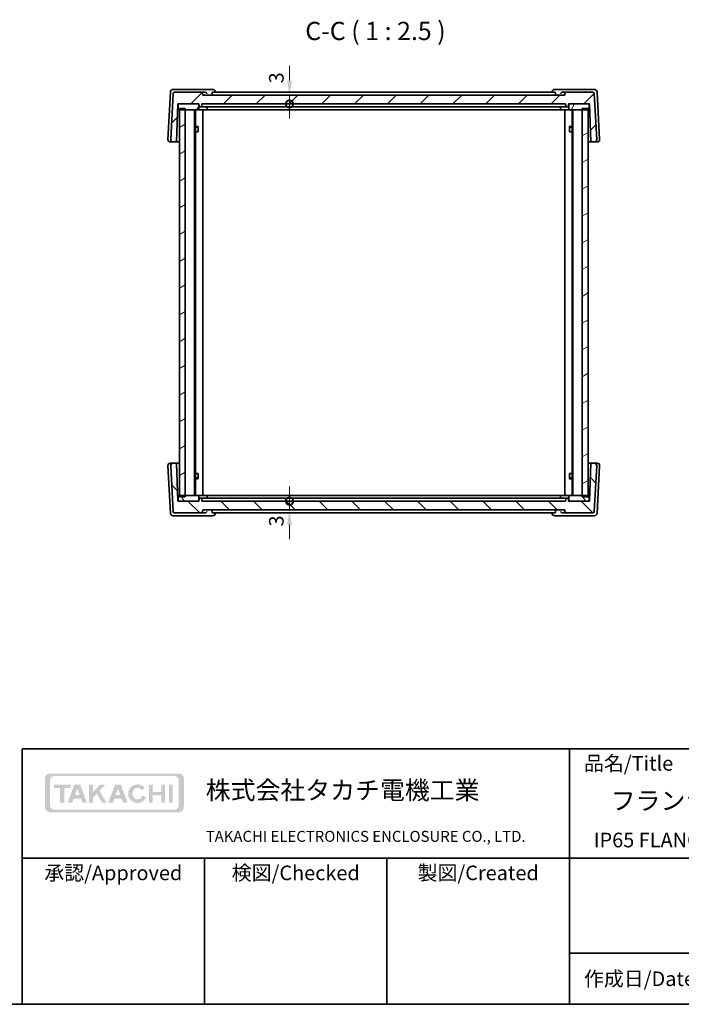
# Model space of a CAD drawing. Units: millimetres. Extents: x 29 to 4174, y 16 to 718.
# Drawn here: x 1345 to 1572, y 16 to 353 of the extents above; entities that cross this region are included whole.
import ezdxf
from ezdxf.enums import TextEntityAlignment as Align

# ---------------------------------------------------------------- set-up
doc = ezdxf.new("R2010")
doc.units = ezdxf.units.MM
doc.header["$LTSCALE"] = 2
doc.linetypes.add('CHAIN', pattern=[0.35429999999999995, 0.2362, -0.0295, 0.0591, -0.0295])
doc.layers.get('Defpoints').update_dxf_attribs({"lineweight": 25})
for name, color, linetype, lineweight in [('Border (ISO)', 7, 'Continuous', 35), ('Dimension (ISO)', 7, 'Continuous', 18), ('Hatch (ISO)', 1, 'Continuous', 18), ('Symbol (ISO)', 7, 'Continuous', 18), ('Title (ISO)', 7, 'Continuous', 35), ('Visible (ISO)', 7, 'Continuous', 35)]:
    doc.layers.add(name, color=color, linetype=linetype, lineweight=lineweight)
doc.styles.add('Note Text (TK)', font='txt')
doc.styles.add('文字スタイル67', font='arial.ttf')
doc.dimstyles.new('Default - Method 1b (TK)', dxfattribs={"dimscale": 2, "dimtxt": 2.5, "dimasz": 2.5, "dimexe": 1, "dimexo": 1.499999999999999, "dimgap": 1, "dimtad": 1, "dimtoh": 1, "dimrnd": 1e-08, "dimdsep": 46, "dimtxsty": 'Note Text (TK)', "dimcen": 0.09, "dimdle": 5, "dimclrd": 100, "dimclre": 100, "dimclrt": 7, "dimadec": 1, "dimazin": 1, "dimtfac": 1, "dimtmove": 0, "dimatfit": 3, "dimfxl": 1, "dimtolj": 1, "dimlwd": -1, "dimlwe": -1, "dimarcsym": 0})

# ---------------------------------------------------------------- blocks, each defined once
blk = doc.blocks.new('図面枠 tk図枠')
at = {"layer": 'Border (ISO)'}
blk.add_line((14.50000000000001, 8.000000000000007), (405.4999999999999, 8.000000000000007), dxfattribs=at)
blk = doc.blocks.new('表題欄 tk表題欄')
at = {"layer": 'Hatch (ISO)'}
h = blk.add_hatch(color=256, dxfattribs=at)
edge = h.paths.add_edge_path(flags=0)
edge.add_arc((95.57537688673352, 236.2990653650367), 0.5958259999999996, 269.9999999999897, 360)
edge.add_line((96.17120288673351, 236.2990653650368), (96.17120288673348, 239.7107813650365))
edge.add_arc((95.5753768867335, 239.7107813650366), 0.5958259999999996, 0, 90.0000000000068)
edge.add_line((95.57537688673342, 240.3066073650366), (79.13710888673356, 240.3066073650366))
edge.add_arc((79.13710888673353, 239.7107813650366), 0.5958259999999996, 89.99999999999744, 180)
edge.add_line((78.54128288673353, 239.7107813650365), (78.54128288673331, 236.2990653650368))
edge.add_arc((79.13710888673332, 236.2990653650365), 0.5958259999999996, 180, 270.0000000000231)
edge.add_line((79.13710888673356, 235.7032393650365), (95.57537688673342, 235.7032393650367))
edge = h.paths.add_edge_path()
edge.add_line((77.83935088673357, 239.9556413650366), (77.83935088673357, 236.0542053650368))
edge.add_arc((78.54128288673346, 236.0542053650367), 0.7019319999998935, 180, 270.0000000000087)
edge.add_line((78.54128288673357, 235.3522733650368), (96.17120288673352, 235.3522733650368))
edge.add_arc((96.17120288673351, 236.0542053650367), 0.7019319999998921, 270, 360)
edge.add_line((96.8731348867334, 236.0542053650368), (96.87313488673352, 239.9556413650366))
edge.add_arc((96.1712028867336, 239.9556413650367), 0.7019319999998921, 0, 90.00000000000873)
edge.add_line((96.17120288673348, 240.6575733650367), (78.54128288673357, 240.6575733650366))
edge.add_arc((78.54128288673357, 239.9556413650366), 0.7019319999999984, 90, 180)
for points in [[(79.07181288673355, 239.1476033650369), (79.07181288673355, 238.6578833650367), (79.92066088673353, 238.6578833650367), (79.92066088673353, 236.6581933650368), (80.50832488673353, 236.6581933650368), (80.50832488673353, 238.6578833650367), (81.35717288673355, 238.6578833650367), (81.35717288673355, 239.1476033650369)], [(85.68407849525303, 236.6581933650368), (84.9434673993943, 237.8918698287545), (84.41792288673358, 237.3246628822781), (84.41792288673358, 236.6581933650368), (83.89555488673355, 236.6581933650368), (83.89555488673355, 239.1476033650369), (84.41792288673358, 239.1476033650369), (84.41792288673358, 238.0993979968839), (85.38913556809511, 239.1476033650369), (86.10696490847272, 239.1476033650369), (85.31925422435492, 238.2974470774499), (86.30334488673353, 236.6581933650368)], [(92.09142939614459, 239.1476033650369), (92.09142939614459, 236.6581933650368), (92.60971639614465, 236.6581933650368), (92.60971639614465, 237.6580383650368), (93.76872039614462, 237.6580383650368), (93.76872039614462, 236.6581933650368), (94.28700739614459, 236.6581933650368), (94.28700739614459, 239.1476033650369), (93.76872039614462, 239.1476033650369), (93.76872039614462, 238.1477583650367), (92.60971639614465, 238.1477583650367), (92.60971639614465, 239.1476033650369)], [(94.84202339614467, 239.1476033650369), (94.84202339614467, 236.6581933650368), (95.36439139614473, 236.6581933650368), (95.36439139614473, 239.1476033650369)]]:
    blk.add_hatch(color=256, dxfattribs=at).paths.add_polyline_path(points)
h = blk.add_hatch(color=256, dxfattribs=at)
h.paths.add_polyline_path([(82.59020695886475, 237.7110913650368), (81.95242681460243, 237.7110913650368), (82.27131688673356, 238.5794973650367)], flags=0)
h.paths.add_polyline_path([(82.77903014574996, 237.1968853650368), (81.76360362771717, 237.1968853650368), (81.56578886050404, 236.6581933650368), (80.94907288673355, 236.6581933650368), (81.86321688673357, 239.1476033650369), (82.67941688673353, 239.1476033650369), (83.59356088673351, 236.6581933650368), (82.97684491296302, 236.6581933650368)])
h = blk.add_hatch(color=256, dxfattribs=at)
h.paths.add_polyline_path([(87.52707281460246, 237.7110913650368), (88.16485295886469, 237.7110913650368), (87.84596288673359, 238.5794973650367)], flags=0)
h.paths.add_polyline_path([(87.14043486050403, 236.6581933650368), (87.3382496277172, 237.1968853650368), (88.35367614574989, 237.1968853650368), (88.551490912963, 236.6581933650368), (89.16820688673343, 236.6581933650368), (88.25406288673352, 239.1476033650369), (87.43786288673356, 239.1476033650369), (86.52371888673358, 236.6581933650368)])
h = blk.add_hatch(color=256, dxfattribs=at)
edge = h.paths.add_edge_path()
edge.add_arc((90.52309888673334, 237.9028983650369), 1.273272000000011, 38.55054079078439, 336.5820184016556)
edge.add_line((91.69149139614446, 237.3968543650369), (91.17255542714857, 237.6216113977801))
edge.add_ellipse((90.52309888673352, 237.9028983650369), major_axis=(0, -0.7998759999999119), ratio=0.8673469387756529, start_angle=128.5505407907963, end_angle=426.582018401653, ccw=False)
edge.add_line((91.09381514418376, 238.3576891122095), (91.51887237036831, 238.6964075050431))
at = {"layer": 'Title (ISO)'}
for p, q in [((74.70882392282105, 244.052739026017), (255.7088239228211, 244.052739026017)), ((74.70882392282105, 209.052739026017), (74.70882392282105, 244.052739026017)), ((149.7088239228211, 244.052739026017), (149.7088239228211, 209.052739026017)), ((230.7088239228211, 244.052739026017), (230.7088239228211, 209.052739026017)), ((255.7088239228211, 244.052739026017), (255.7088239228211, 209.052739026017)), ((243.2088239228211, 239.552739026017), (251.2088239228211, 240.5527390260171)), ((251.2088239228211, 234.552739026017), (251.2088239228211, 240.5527390260171)), ((243.2088239228211, 239.552739026017), (243.2088239228211, 235.552739026017)), ((243.2088239228211, 235.552739026017), (251.2088239228211, 234.552739026017)), ((230.7088239228211, 231.052739026017), (255.7088239228211, 231.052739026017)), ((74.70882392282105, 229.052739026017), (230.7088239228211, 229.052739026017)), ((99.70882392282108, 229.052739026017), (99.70882392282108, 209.052739026017)), ((124.708823922821, 229.052739026017), (124.708823922821, 209.052739026017)), ((230.7088239228211, 220.052739026017), (255.7088239228211, 220.052739026017)), ((149.7088239228211, 216.052739026017), (230.7088239228211, 216.052739026017)), ((255.7088239228211, 209.052739026017), (74.70882392282105, 209.052739026017))]:
    blk.add_line(p, q, dxfattribs=at)
at = {"layer": 'Title (ISO)', "color": 4, "linetype": 'CHAIN', "lineweight": 18, "ltscale": 8.889559745788574}
blk.add_line((238.2088239228211, 241.552739026017), (238.2088239228211, 233.552739026017), dxfattribs=at)
at = {"layer": 'Title (ISO)', "color": 4, "linetype": 'CHAIN', "lineweight": 18, "ltscale": 20.00163269042969}
blk.add_line((252.2088239228211, 237.552739026017), (234.2088239228211, 237.552739026017), dxfattribs=at)
at = {"layer": 'Title (ISO)'}
for radius in [3, 2]:
    blk.add_circle((238.2088239228211, 237.552739026017), radius, dxfattribs=at)
at = {"layer": 'Title (ISO)', "color": 1, "char_height": 2.000000029802322, "line_spacing_factor": 1.5, "style": 'Note Text (TK)'}
for s, insert, attachment_point in [('\\fＭＳ Ｐゴシック|b0|i0;\\H2.0000;品名/Title', (151.708823922821, 242.052739026017), 4), ('\\fＭＳ Ｐゴシック|b0|i0;\\H2.0000;尺度/Scale', (232.7088239228211, 229.052739026017), 4), ('\\fＭＳ Ｐゴシック|b0|i0;\\H2.0000;承認/Approved', (87.20882392282108, 227.052739026017), 5), ('\\fＭＳ Ｐゴシック|b0|i0;\\H2.0000;検図/Checked', (112.208823922821, 227.052739026017), 5), ('\\fＭＳ Ｐゴシック|b0|i0;\\H2.0000;製図/Created', (137.2088239228211, 227.052739026017), 5), ('\\fＭＳ Ｐゴシック|b0|i0;\\H2.0000;作成日/Date', (151.708823922821, 212.552739026017), 4)]:
    blk.add_mtext(s, dxfattribs=dict(at, insert=insert, attachment_point=attachment_point))
at = {"layer": 'Title (ISO)', "color": 7, "line_spacing_factor": 1.5, "style": 'Note Text (TK)'}
for s, insert, char_height, attachment_point in [('株式会社タカチ電機工業', (99.87313488673345, 238.052739026017), 2.5, 4), ('\\fArial|b0|i0;\\H1.4986;TAKACHI ELECTRONICS ENCLOSURE CO., LTD.', (99.87313488673342, 232.052739026017), 1.49859994649887, 4), ('\\fＭＳ Ｐゴシック|b0|i0;\\H2.0000;/', (243.2088239228211, 214.552739026017), 2.000000029802322, 5)]:
    blk.add_mtext(s, dxfattribs=dict(at, insert=insert, char_height=char_height, attachment_point=attachment_point))
at = {"layer": 'Title (ISO)', "color": 7}
for tag, p, height, style in [('<品名>_001', (157.524164831912, 235.724614026017), 2.5, 'Note Text (TK)'), ('<Title>_001', (157.4482509312165, 230.5527390111159), 2.000000029802322, '文字スタイル67'), ('<尺度>_001', (239.8139375591847, 222.3098412987444), 2.5, 'Note Text (TK)'), ('<ページ_No.>_001', (237.9488807410029, 213.302739026017), 2.5, 'Note Text (TK)'), ('<総ページ数>_001', (246.7997330137301, 213.302739026017), 2.5, 'Note Text (TK)'), ('作成日_001', (175.617914831912, 211.2814322078352), 2.5, 'Note Text (TK)')]:
    blk.add_attdef(tag, p, '', height=height, dxfattribs=dict(at, style=style))
at = {"layer": 'Title (ISO)', "color": 7, "style": 'Note Text (TK)'}
blk.add_attdef('<承認>', text='', height=2.5, dxfattribs=at).set_placement((87.20882392282108, 217.052739026017), align=Align.MIDDLE_CENTER)
blk = doc.blocks.new('_DotSmall')
at = {"color": 0, "linetype": 'ByBlock', "const_width": 0.5}
blk.add_lwpolyline([(-0.0625, 0, 1), (0.0625, 0, 1)], format="xyb", close=True, dxfattribs=at)
blk = doc.blocks.new('*D42')
at = {"layer": 'Defpoints', "color": 0}
for p in [(1407.901884279125, 327.2498003048431), (1437.601884279222, 327.249800304843), (1407.601884279135, 324.2498003048432)]:
    blk.add_point(p, dxfattribs=at)
at = {"layer": 'Dimension (ISO)', "color": 100}
for p, q in [((1437.601884279222, 332.2498003048431), (1437.601884279222, 337.2498003048431)), ((1437.601884279222, 324.2498003048432), (1437.601884279222, 327.249800304843)), ((1437.601884279222, 324.2498003048432), (1437.601884279222, 319.2498003048432))]:
    blk.add_line(p, q, dxfattribs=at)
blk.add_solid([(1436.768550945888, 332.2498003048431), (1438.435217612555, 332.2498003048431), (1437.601884279222, 327.249800304843)], dxfattribs=at)
at = {"layer": 'Dimension (ISO)', "color": 100, "xscale": 5, "yscale": 5, "zscale": 5, "rotation": 90}
blk.add_blockref('_DotSmall', (1437.601884279222, 324.2498003048432), dxfattribs=at)
at = {"layer": 'Dimension (ISO)', "color": 7, "insert": (1433.101884279222, 331.3036381422402), "char_height": 5, "attachment_point": 4, "rotation": 90, "style": 'Note Text (TK)'}
blk.add_mtext('\\A1;3', dxfattribs=at)
blk = doc.blocks.new('*D43')
at = {"layer": 'Defpoints', "color": 0}
for p in [(1407.601884279222, 188.2498003048434), (1437.601884279222, 188.2498003048434), (1407.901884279211, 185.2498003048435)]:
    blk.add_point(p, dxfattribs=at)
at = {"layer": 'Dimension (ISO)', "color": 100}
for p, q in [((1437.601884279222, 188.2498003048434), (1437.601884279222, 193.2498003048434)), ((1437.601884279222, 185.2498003048435), (1437.601884279222, 188.2498003048434)), ((1437.601884279222, 180.2498003048436), (1437.601884279222, 175.2498003048436))]:
    blk.add_line(p, q, dxfattribs=at)
blk.add_solid([(1436.768550945888, 180.2498003048436), (1438.435217612555, 180.2498003048436), (1437.601884279222, 185.2498003048435)], dxfattribs=at)
at = {"layer": 'Dimension (ISO)', "color": 100, "xscale": 5, "yscale": 5, "zscale": 5, "rotation": 270}
blk.add_blockref('_DotSmall', (1437.601884279222, 188.2498003048434), dxfattribs=at)
at = {"layer": 'Dimension (ISO)', "color": 7, "insert": (1433.101884279222, 179.5815890546572), "char_height": 5, "attachment_point": 4, "rotation": 90, "style": 'Note Text (TK)'}
blk.add_mtext('\\A1;3', dxfattribs=at)

msp = doc.modelspace()

# ---------------------------------------------------------------- hatches: boundary and pattern name
at = {"layer": 'Hatch (ISO)'}
h = msp.add_hatch(dxfattribs=at)
h.set_pattern_fill('ANSI31', color=256, scale=63.5, style=0)
h.set_pattern_definition([(44.99999999999999, (771.5919986814833, 17.58313890516137), (-5.612660075668221, 5.612660075668221), [])])
edge = h.paths.add_edge_path()
edge.add_ellipse((1398.267298810294, 327.7498003048432), major_axis=(1.79e-14, 0.4999999999999844), ratio=1, start_angle=1.96e-14, end_angle=87.00000000000352)
edge.add_line((1397.767984042917, 327.7759682829647), (1396.946004751546, 312.0916690698375))
edge.add_ellipse((1397.74490837935, 312.0498003048432), major_axis=(-0.798903627803647, 0.0418687649943664), ratio=1, start_angle=1.527e-13, end_angle=93.00000000000149)
edge.add_line((1397.74490837935, 311.2498003048433), (1398.947914275732, 311.2498003048433))
edge.add_line((1398.947914275732, 311.2498003048431), (1399.401884279125, 324.2498003048431))
edge.add_line((1399.401884279124, 324.2498003048432), (1399.701884279125, 324.2498003048432))
edge.add_line((1399.701884279125, 324.2498003048432), (1406.301884279125, 324.2498003048432))
edge.add_line((1406.301884279125, 324.2498003048431), (1406.601884279125, 324.2498003048431))
edge.add_line((1406.601884279125, 324.2498003048432), (1406.630064638174, 323.4428204055027))
edge.add_ellipse((1406.829942803578, 323.4498003048432), major_axis=(-0.1998781654038152, -0.006979899340489), ratio=1, start_angle=8.2949e-12, end_angle=88.00000000000318)
edge.add_line((1406.829942803578, 323.2498003048431), (1407.373825754682, 323.2498003048431))
edge.add_ellipse((1407.373825754682, 323.4498003048432), major_axis=(-1e-16, -0.1999999999999912), ratio=1, start_angle=0, end_angle=88.00000000000259)
edge.add_line((1407.573703920086, 323.4428204055027), (1407.601884279135, 324.2498003048432))
edge.add_line((1407.601884279135, 324.2498003048431), (1532.201884279114, 324.2498003048431))
edge.add_line((1532.201884279114, 324.2498003048431), (1532.230064638163, 323.4428204055026))
edge.add_ellipse((1532.429942803567, 323.4498003048432), major_axis=(-0.1998781654038152, -0.0069798993404912), ratio=1, start_angle=2.5444e-12, end_angle=88.00000000000254)
edge.add_line((1532.429942803567, 323.2498003048431), (1532.973825754671, 323.2498003048431))
edge.add_ellipse((1532.973825754672, 323.4498003048432), major_axis=(-1.78e-14, -0.1999999999999846), ratio=1, start_angle=2.5643e-12, end_angle=88.00000000001009)
edge.add_line((1533.173703920075, 323.4428204055027), (1533.201884279125, 324.2498003048432))
edge.add_line((1533.201884279125, 324.2498003048431), (1533.501884279125, 324.2498003048431))
edge.add_line((1533.501884279125, 324.2498003048431), (1540.101884279125, 324.2498003048431))
edge.add_line((1540.101884279125, 324.2498003048431), (1540.401884279125, 324.2498003048431))
edge.add_line((1540.401884279125, 324.2498003048431), (1540.855854282517, 311.2498003048431))
edge.add_line((1540.855854282517, 311.2498003048431), (1542.0588601789, 311.2498003048431))
edge.add_ellipse((1542.0588601789, 312.0498003048431), major_axis=(-3e-16, -0.7999999999999938), ratio=1, start_angle=1.2913e-12, end_angle=93.00000000000034)
edge.add_line((1542.857763806703, 312.0916690698375), (1542.035784515333, 327.7759682829647))
edge.add_ellipse((1541.536469747956, 327.7498003048431), major_axis=(0.4993147673772961, 0.0261679781214777), ratio=1, start_angle=0, end_angle=86.99999999999835)
edge.add_line((1541.536469747956, 328.2498003048431), (1532.447538529659, 328.2498003048431))
edge.add_ellipse((1532.447538529659, 327.7498003048431), major_axis=(2e-16, 0.4999999999999958), ratio=1, start_angle=0, end_angle=85.00000000000239)
edge.add_line((1531.949441180614, 327.793378176217), (1531.901884279125, 327.2498003048431))
edge.add_line((1531.901884279125, 327.2498003048431), (1407.901884279125, 327.2498003048431))
edge.add_line((1407.901884279125, 327.2498003048431), (1407.854327377636, 327.793378176217))
edge.add_ellipse((1407.35623002859, 327.7498003048431), major_axis=(0.4980973490458677, 0.0435778713738087), ratio=1, start_angle=0, end_angle=85.00000000000333)
edge.add_line((1407.35623002859, 328.2498003048432), (1398.267298810294, 328.2498003048432))
h = msp.add_hatch(dxfattribs=at)
h.set_pattern_fill('ANSI31', color=256, scale=63.5, angle=14.99997778074499, style=0)
h.set_pattern_definition([(59.999977780745, (771.5919986814833, 17.58313890516137), (-6.874075103460559, 3.96875266576083), [])])
edge = h.paths.add_edge_path()
edge.add_line((1540.101884279125, 324.2498003048431), (1533.501884279125, 324.2498003048431))
edge.add_ellipse((1533.501884279125, 324.0498003048431), major_axis=(1e-16, 0.1999999999999992), ratio=1, start_angle=2.5953e-12, end_angle=90.00000000000006)
edge.add_line((1533.301884279125, 324.0498003048431), (1533.301884279125, 322.449800304843))
edge.add_ellipse((1533.501884279125, 322.4498003048432), major_axis=(-0.1999999999999958, 7e-16), ratio=1, start_angle=5.2868e-12, end_angle=90.00000000000018)
edge.add_line((1533.501884279125, 322.2498003048431), (1537.901884279114, 322.2498003048431))
edge.add_line((1537.901884279114, 322.2498003048431), (1539.901884279164, 322.2498003048431))
edge.add_line((1539.901884279165, 322.2498003048431), (1540.101884279125, 322.2498003048431))
edge.add_ellipse((1540.101884279125, 322.4498003048432), major_axis=(-1e-16, -0.1999999999999915), ratio=1, start_angle=0, end_angle=90.00000000000261)
edge.add_line((1540.301884279125, 322.4498003048432), (1540.301884279125, 324.0498003048431))
edge.add_ellipse((1540.101884279125, 324.0498003048431), major_axis=(0.1999999999999869, -8.5e-15), ratio=1, start_angle=0, end_angle=90.00000000000244)
edge = h.paths.add_edge_path()
edge.add_line((1399.701884279125, 322.2498003048431), (1399.901884279195, 322.2498003048431))
edge.add_line((1399.901884279195, 322.2498003048431), (1401.901884279246, 322.2498003048431))
edge.add_line((1401.901884279246, 322.2498003048432), (1406.301884279125, 322.2498003048431))
edge.add_ellipse((1406.301884279125, 322.4498003048432), major_axis=(-1e-16, -0.1999999999999993), ratio=1, start_angle=0, end_angle=90.00000000000006)
edge.add_line((1406.501884279125, 322.4498003048432), (1406.501884279125, 324.0498003048432))
edge.add_ellipse((1406.301884279125, 324.0498003048432), major_axis=(0.1999999999999958, -8e-16), ratio=1, start_angle=2.384e-13, end_angle=90.00000000000024)
edge.add_line((1406.301884279125, 324.2498003048432), (1399.701884279125, 324.2498003048432))
edge.add_ellipse((1399.701884279125, 324.0498003048432), major_axis=(1e-16, 0.1999999999999992), ratio=1, start_angle=2.583e-12, end_angle=90.00000000000006)
edge.add_line((1399.501884279125, 324.0498003048432), (1399.501884279125, 322.4498003048432))
edge.add_ellipse((1399.701884279125, 322.4498003048432), major_axis=(-0.1999999999999958, 7e-16), ratio=1, start_angle=1.979e-13, end_angle=90.00000000000018)
h = msp.add_hatch(dxfattribs=at)
h.set_pattern_fill('ANSI31', color=256, scale=63.5, angle=-14.99997778074499, style=0)
h.set_pattern_definition([(30.000022219255, (771.5919986814833, 17.58313890516137), (-3.968752665760828, 6.874075103460559), [])])
h.paths.add_polyline_path([(1537.901884279114, 189.7498003048431), (1539.901884279164, 189.7498003048431), (1539.901884279165, 230.2498003048435), (1539.901884279165, 322.2498003048433), (1539.901884279165, 322.7498003048431), (1537.901884279114, 322.7498003048431), (1537.901884279114, 322.2498003048431), (1537.901884279114, 230.2498003048433)])
h.paths.add_polyline_path([(1401.901884279246, 322.7498003048431), (1399.901884279195, 322.7498003048431), (1399.901884279195, 322.2498003048432), (1399.901884279195, 230.2498003048435), (1399.901884279195, 189.7498003048431), (1401.901884279246, 189.7498003048431), (1401.901884279246, 230.2498003048436), (1401.901884279246, 322.2498003048433)])
h = msp.add_hatch(dxfattribs=at)
h.set_pattern_fill('ANSI31', color=256, scale=63.5, angle=90.00021045915, style=0)
h.set_pattern_definition([(135.0002104591499, (771.5919986814833, -22.41686109483862), (-5.612639459178696, -5.612680692082016), [])])
edge = h.paths.add_edge_path()
edge.add_ellipse((1541.536469748041, 184.7498003048434), major_axis=(-1.78e-14, -0.4999999999999841), ratio=1, start_angle=3.3e-15, end_angle=87.0000000000035)
edge.add_line((1542.035784515419, 184.7236323267219), (1542.857763806789, 200.4079315398491))
edge.add_ellipse((1542.058860178986, 200.4498003048435), major_axis=(0.7989036278036467, -0.0418687649943662), ratio=1, start_angle=1.628e-13, end_angle=93.00000000000148)
edge.add_line((1542.058860178986, 201.2498003048435), (1540.855854282603, 201.2498003048436))
edge.add_line((1540.855854282603, 201.2498003048436), (1540.401884279211, 188.2498003048435))
edge.add_line((1540.401884279211, 188.2498003048434), (1540.101884279211, 188.2498003048434))
edge.add_line((1540.101884279211, 188.2498003048435), (1533.501884279211, 188.2498003048435))
edge.add_line((1533.501884279211, 188.2498003048434), (1533.20188427921, 188.2498003048434))
edge.add_line((1533.20188427921, 188.2498003048434), (1533.173703920161, 189.0567802041839))
edge.add_ellipse((1532.973825754757, 189.0498003048435), major_axis=(0.1998781654038151, 0.006979899340489), ratio=1, start_angle=0, end_angle=88.00000000000318)
edge.add_line((1532.973825754757, 189.2498003048435), (1532.429942803653, 189.2498003048434))
edge.add_ellipse((1532.429942803653, 189.0498003048435), major_axis=(0, 0.1999999999999912), ratio=1, start_angle=7.6333e-12, end_angle=88.00000000000252)
edge.add_line((1532.230064638249, 189.0567802041839), (1532.2018842792, 188.2498003048433))
edge.add_line((1532.2018842792, 188.2498003048434), (1407.601884279221, 188.2498003048434))
edge.add_line((1407.601884279221, 188.2498003048434), (1407.573703920172, 189.0567802041839))
edge.add_ellipse((1407.373825754768, 189.0498003048435), major_axis=(0.1998781654038151, 0.0069798993404912), ratio=1, start_angle=0, end_angle=88.00000000000252)
edge.add_line((1407.373825754768, 189.2498003048435), (1406.829942803664, 189.2498003048435))
edge.add_ellipse((1406.829942803663, 189.0498003048435), major_axis=(1.78e-14, 0.1999999999999846), ratio=1, start_angle=2.8e-15, end_angle=88.00000000001008)
edge.add_line((1406.63006463826, 189.0567802041839), (1406.60188427921, 188.2498003048433))
edge.add_line((1406.60188427921, 188.2498003048434), (1406.301884279211, 188.2498003048434))
edge.add_line((1406.301884279211, 188.2498003048434), (1399.701884279211, 188.2498003048434))
edge.add_line((1399.701884279211, 188.2498003048435), (1399.40188427921, 188.2498003048435))
edge.add_line((1399.401884279211, 188.2498003048434), (1398.947914275818, 201.2498003048435))
edge.add_line((1398.947914275818, 201.2498003048435), (1397.744908379435, 201.2498003048435))
edge.add_ellipse((1397.744908379435, 200.4498003048435), major_axis=(0, 0.7999999999999938), ratio=1, start_angle=2.7e-15, end_angle=93.00000000000034)
edge.add_line((1396.946004751631, 200.4079315398492), (1397.767984043002, 184.723632326722))
edge.add_ellipse((1398.267298810379, 184.7498003048436), major_axis=(-0.4993147673772926, -0.0261679781214771), ratio=1, start_angle=0, end_angle=86.99999999999844)
edge.add_line((1398.267298810379, 184.2498003048435), (1407.356230028676, 184.2498003048435))
edge.add_ellipse((1407.356230028676, 184.7498003048436), major_axis=(8.9e-15, -0.5000000000000088), ratio=1, start_angle=1.0205e-12, end_angle=84.9999999999974)
edge.add_line((1407.854327377721, 184.7062224334697), (1407.901884279211, 185.2498003048435))
edge.add_line((1407.901884279211, 185.2498003048435), (1531.90188427921, 185.2498003048435))
edge.add_line((1531.90188427921, 185.2498003048435), (1531.949441180699, 184.7062224334697))
edge.add_ellipse((1532.447538529745, 184.7498003048436), major_axis=(-0.4980973490458854, -0.0435778713738399), ratio=1, start_angle=8.5865e-12, end_angle=84.99999999999788)
edge.add_line((1532.447538529745, 184.2498003048435), (1541.536469748041, 184.2498003048434))
h = msp.add_hatch(dxfattribs=at)
h.set_pattern_fill('ANSI31', color=256, scale=63.5, angle=75.00017538262, style=0)
h.set_pattern_definition([(120.00017538262, (771.5919986814833, -22.41686109483862), (-6.874064494146478, -3.968771041558671), [])])
edge = h.paths.add_edge_path()
edge.add_line((1399.701884279211, 188.2498003048435), (1406.301884279211, 188.2498003048435))
edge.add_ellipse((1406.301884279211, 188.4498003048436), major_axis=(-1e-16, -0.1999999999999992), ratio=1, start_angle=2.5747e-12, end_angle=90.00000000000006)
edge.add_line((1406.501884279211, 188.4498003048436), (1406.501884279211, 190.0498003048436))
edge.add_ellipse((1406.301884279211, 190.0498003048436), major_axis=(0.1999999999999958, -7e-16), ratio=1, start_angle=0, end_angle=90.00000000000018)
edge.add_line((1406.301884279211, 190.2498003048435), (1401.901884279246, 190.2498003048435))
edge.add_line((1401.901884279246, 190.2498003048435), (1399.901884279195, 190.2498003048435))
edge.add_line((1399.901884279195, 190.2498003048435), (1399.701884279211, 190.2498003048435))
edge.add_ellipse((1399.701884279211, 190.0498003048435), major_axis=(1.79e-14, 0.1999999999999915), ratio=1, start_angle=2.5953e-12, end_angle=90.00000000000767)
edge.add_line((1399.501884279211, 190.0498003048435), (1399.501884279211, 188.4498003048436))
edge.add_ellipse((1399.701884279211, 188.4498003048436), major_axis=(-0.199999999999987, 8.5e-15), ratio=1, start_angle=0, end_angle=90.00000000000753)
edge = h.paths.add_edge_path()
edge.add_line((1540.101884279211, 190.2498003048435), (1539.901884279164, 190.2498003048435))
edge.add_line((1539.901884279164, 190.2498003048435), (1537.901884279114, 190.2498003048435))
edge.add_line((1537.901884279114, 190.2498003048435), (1533.501884279211, 190.2498003048435))
edge.add_ellipse((1533.501884279211, 190.0498003048435), major_axis=(1e-16, 0.1999999999999993), ratio=1, start_angle=0, end_angle=90.00000000000006)
edge.add_line((1533.301884279211, 190.0498003048435), (1533.301884279211, 188.4498003048435))
edge.add_ellipse((1533.501884279211, 188.4498003048436), major_axis=(-0.1999999999999958, 9e-16), ratio=1, start_angle=0, end_angle=90.00000000000026)
edge.add_line((1533.501884279211, 188.2498003048435), (1540.101884279211, 188.2498003048435))
edge.add_ellipse((1540.101884279211, 188.4498003048436), major_axis=(-1e-16, -0.1999999999999992), ratio=1, start_angle=2.5747e-12, end_angle=90.00000000000006)
edge.add_line((1540.301884279211, 188.4498003048436), (1540.301884279211, 190.0498003048435))
edge.add_ellipse((1540.101884279211, 190.0498003048435), major_axis=(0.1999999999999958, -7e-16), ratio=1, start_angle=0, end_angle=89.99999999999511)

# ---------------------------------------------------------------- linework, layer by layer
at = {"layer": 'Visible (ISO)'}
for p, q in [((1396.795559338182, 328.3021362610861), (1395.946004751548, 312.0916690698377)), ((1397.767984042917, 327.7759682829647), (1396.946004751546, 312.0916690698377)), ((1398.574187262289, 329.2498003048432), (1397.794188872936, 329.2498003048432)), ((1407.35623002859, 328.2498003048432), (1398.267298810294, 328.2498003048432)), ((1408.30290708472, 329.2498003048432), (1398.574187262289, 329.2498003048434)), ((1408.680033852709, 328.2498003048432), (1407.35623002859, 328.2498003048432)), ((1407.901884279125, 327.2498003048432), (1407.854327377636, 327.793378176217)), ((1531.901884279125, 327.2498003048431), (1407.901884279125, 327.2498003048432)), ((1411.268992427486, 329.2498003048434), (1408.30290708472, 329.2498003048434)), ((1528.593670699236, 328.2498003048432), (1411.210097859018, 328.2498003048433)), ((1412.273624203423, 328.2498003153114), (1412.264382204509, 328.3457127221764)), ((1527.530144354831, 328.2498003153114), (1527.539386353745, 328.3457127221702)), ((1531.500861473532, 329.2498003048431), (1528.534776130768, 329.2498003048432)), ((1532.447538529659, 328.2498003048431), (1531.12373470765, 328.2498003048432)), ((1541.229581295963, 329.2498003048432), (1531.500861473532, 329.2498003048432)), ((1531.949441180614, 327.793378176217), (1531.901884279125, 327.2498003048431)), ((1541.536469747956, 328.2498003048432), (1532.447538529659, 328.2498003048431)), ((1542.009579685317, 329.2498003048431), (1541.229581295963, 329.2498003048431)), ((1542.857763806703, 312.0916690698376), (1542.035784515333, 327.7759682829647)), ((1543.857763806705, 312.0916690698376), (1543.008209220071, 328.3021362610861)), ((1398.947914275732, 311.2498003048433), (1399.401884279125, 324.2498003048432)), ((1399.401884279125, 324.2498003048432), (1406.601884279125, 324.2498003048432)), ((1399.501884279125, 324.0498003048432), (1399.501884279125, 322.4498003048432)), ((1406.301884279125, 324.2498003048431), (1399.701884279125, 324.2498003048431)), ((1406.501884279125, 322.4498003048432), (1406.501884279125, 324.0498003048432)), ((1406.601884279125, 324.2498003048432), (1406.630064638174, 323.4428204055027)), ((1407.573703920086, 323.4428204055027), (1407.601884279135, 324.2498003048432)), ((1407.601884279135, 324.2498003048432), (1532.201884279114, 324.2498003048432)), ((1532.201884279114, 324.2498003048431), (1532.230064638163, 323.4428204055027)), ((1533.173703920075, 323.4428204055027), (1533.201884279125, 324.2498003048431)), ((1533.201884279125, 324.2498003048431), (1540.401884279124, 324.2498003048432)), ((1533.301884279125, 324.0498003048431), (1533.301884279125, 322.449800304843)), ((1540.101884279124, 324.2498003048431), (1533.501884279124, 324.2498003048431)), ((1540.301884279125, 322.4498003048432), (1540.301884279125, 324.0498003048431)), ((1540.401884279124, 324.2498003048431), (1540.855854282517, 311.2498003048433)), ((1399.349503124889, 322.7498003048434), (1399.501884279125, 322.7498003048432)), ((1399.701884279125, 322.2498003048431), (1406.301884279125, 322.2498003048431)), ((1401.901884279246, 322.7498003048432), (1399.901884279195, 322.7498003048432)), ((1399.901884279195, 322.7498003048432), (1399.901884279195, 189.7498003048436)), ((1401.901884279246, 189.7498003048436), (1401.901884279246, 322.7498003048432)), ((1405.10188427918, 322.2498003048433), (1405.10188427918, 190.249800304844)), ((1405.403981340028, 322.2498003048431), (1405.403981340028, 190.2498003048432)), ((1409.201884279127, 322.2498003048432), (1406.301884279127, 322.2498003048432)), ((1406.829942803578, 323.2498003048432), (1407.373825754682, 323.2498003048432)), ((1407.373825754673, 323.2498003048434), (1407.587855016898, 323.2498003048434)), ((1410.157592115577, 323.2498003048434), (1407.587855016898, 323.2498003048434)), ((1407.901884279168, 322.2498003048431), (1407.901884279168, 190.2498003048432)), ((1409.201884279127, 322.2498003048432), (1530.601884279127, 322.2498003048431)), ((1409.401884279128, 323.2498003048432), (1409.401884279128, 322.4498003048432)), ((1410.157592115577, 323.2498003048434), (1410.576388662726, 323.2498003048434)), ((1410.576388662726, 323.2498003048434), (1529.227379895527, 323.2498003048432)), ((1529.227379895527, 323.2498003048432), (1529.646176442676, 323.2498003048432)), ((1532.215913541354, 323.2498003048432), (1529.646176442676, 323.2498003048432)), ((1530.401884279127, 323.2498003048431), (1530.401884279127, 322.4498003048432)), ((1533.501884279126, 322.2498003048431), (1530.601884279127, 322.2498003048431)), ((1531.901884279164, 322.2498003048431), (1531.901884279164, 190.2498003048432)), ((1532.215913541354, 323.2498003048432), (1532.429942803579, 323.2498003048432)), ((1532.429942803567, 323.2498003048431), (1532.973825754672, 323.2498003048431)), ((1533.501884279124, 322.2498003048431), (1540.101884279124, 322.2498003048431)), ((1534.399787218303, 322.2498003048431), (1534.399787218303, 190.2498003048431)), ((1534.701884279167, 322.2498003048432), (1534.701884279168, 190.249800304844)), ((1539.901884279166, 322.7498003048432), (1537.901884279115, 322.7498003048432)), ((1537.901884279115, 322.7498003048432), (1537.901884279115, 189.7498003048436)), ((1539.901884279166, 189.7498003048436), (1539.901884279166, 322.7498003048432)), ((1540.301884279125, 322.7498003048432), (1540.454265433364, 322.7498003048432)), ((1405.403981340026, 316.5565253048433), (1406.374896104255, 316.5565253048433)), ((1406.095159279127, 316.2498003048432), (1405.403981340026, 316.2498003048432)), ((1406.213154005608, 314.7498003048434), (1405.403981340028, 314.7498003048434)), ((1406.095159279127, 316.2498003048432), (1406.312683158712, 316.4673241844284)), ((1406.213154005608, 314.7498003048434), (1406.312683158714, 314.7498003048434)), ((1406.312683158714, 316.4815253048417), (1406.312683158714, 314.7498003048434)), ((1533.428872454013, 316.5565253048431), (1534.399787218303, 316.5565253048431)), ((1533.491085399585, 314.7498003048431), (1533.491085399585, 316.4815253048066)), ((1533.708609279127, 316.2498003048431), (1533.491085399585, 316.4673241843847)), ((1533.491085399585, 314.7498003048432), (1533.590614552724, 314.7498003048432)), ((1534.399787218303, 314.7498003048432), (1533.590614552724, 314.7498003048432)), ((1534.399787218303, 316.2498003048431), (1533.708609279127, 316.2498003048431)), ((1396.744908379351, 311.2498003048433), (1397.744908379351, 311.2498003048433)), ((1397.74490837935, 311.2498003048433), (1398.947914275732, 311.2498003048433)), ((1399.901884279164, 311.2498003048433), (1398.947914275734, 311.2498003048433)), ((1540.855854282519, 311.2498003048433), (1539.901884279165, 311.2498003048433)), ((1540.855854282517, 311.2498003048433), (1542.0588601789, 311.2498003048433)), ((1542.058860178901, 311.2498003048433), (1543.058860178902, 311.2498003048433)), ((1395.946004751617, 200.4079315398492), (1396.79555933825, 184.1974643486005)), ((1397.744908379421, 201.2498003048435), (1396.744908379421, 201.2498003048435)), ((1396.946004751632, 200.4079315398492), (1397.767984043003, 184.723632326722)), ((1398.947914275819, 201.2498003048435), (1397.744908379436, 201.2498003048435)), ((1399.401884279211, 188.2498003048434), (1398.947914275819, 201.2498003048435)), ((1398.947914275799, 201.2498003048436), (1399.901884279165, 201.2498003048436)), ((1539.901884279164, 201.2498003048436), (1540.855854282582, 201.2498003048436)), ((1540.855854282602, 201.2498003048435), (1540.40188427921, 188.2498003048434)), ((1542.058860178985, 201.2498003048435), (1540.855854282602, 201.2498003048435)), ((1542.035784515418, 184.7236323267219), (1542.857763806789, 200.4079315398492)), ((1543.058860178969, 201.2498003048435), (1542.05886017897, 201.2498003048435)), ((1543.008209220138, 184.1974643486005), (1543.857763806772, 200.4079315398492)), ((1405.403981340028, 197.749800304843), (1406.213154005608, 197.749800304843)), ((1405.403981340026, 196.2498003048434), (1406.095159279191, 196.2498003048434)), ((1406.374896104332, 195.9430753048434), (1405.403981340026, 195.9430753048434)), ((1406.095159279191, 196.2498003048434), (1406.312683158744, 196.0322764252898)), ((1406.312683158747, 197.749800304843), (1406.213154005608, 197.749800304843)), ((1406.312683158747, 197.749800304843), (1406.312683158747, 196.0180753048903)), ((1534.399787218303, 195.9430753048435), (1533.428872454063, 195.9430753048435)), ((1533.491085399618, 196.0180753048588), (1533.491085399618, 197.749800304843)), ((1533.590614552724, 197.7498003048429), (1533.491085399618, 197.7498003048429)), ((1533.708609279189, 196.2498003048436), (1533.491085399618, 196.032276425272)), ((1533.590614552724, 197.7498003048429), (1534.399787218303, 197.7498003048429)), ((1533.708609279189, 196.2498003048436), (1534.399787218303, 196.2498003048436)), ((1399.501884279212, 189.7498003048434), (1399.349503124959, 189.7498003048434)), ((1399.501884279211, 190.0498003048435), (1399.501884279211, 188.4498003048436)), ((1406.301884279211, 190.2498003048435), (1399.701884279211, 190.2498003048435)), ((1399.901884279195, 189.7498003048436), (1401.901884279246, 189.7498003048436)), ((1406.301884279195, 190.2498003048435), (1409.201884279191, 190.2498003048435)), ((1406.501884279211, 188.4498003048436), (1406.501884279211, 190.0498003048435)), ((1406.63006463826, 189.0567802041839), (1406.601884279211, 188.2498003048434)), ((1407.373825754769, 189.2498003048434), (1406.829942803664, 189.2498003048434)), ((1407.587855016967, 189.2498003048435), (1407.373825754743, 189.2498003048435)), ((1407.601884279222, 188.2498003048434), (1407.573703920173, 189.0567802041839)), ((1407.587855016967, 189.2498003048435), (1410.157592115643, 189.2498003048435)), ((1530.601884279191, 190.2498003048435), (1409.201884279191, 190.2498003048435)), ((1409.401884279191, 189.2498003048435), (1409.401884279191, 190.0498003048435)), ((1410.576388662792, 189.2498003048435), (1410.157592115643, 189.2498003048435)), ((1529.22737989559, 189.2498003048435), (1410.576388662792, 189.2498003048434)), ((1529.64617644274, 189.2498003048435), (1529.227379895591, 189.2498003048435)), ((1529.64617644274, 189.2498003048435), (1532.215913541422, 189.2498003048435)), ((1530.401884279191, 189.2498003048435), (1530.401884279191, 190.0498003048435)), ((1530.601884279191, 190.2498003048435), (1533.501884279195, 190.2498003048435)), ((1532.230064638248, 189.0567802041839), (1532.201884279199, 188.2498003048434)), ((1532.429942803648, 189.2498003048435), (1532.215913541422, 189.2498003048435)), ((1532.973825754756, 189.2498003048434), (1532.429942803652, 189.2498003048434)), ((1533.20188427921, 188.2498003048434), (1533.17370392016, 189.0567802041839)), ((1533.301884279211, 190.0498003048435), (1533.301884279211, 188.4498003048436)), ((1540.101884279211, 190.2498003048435), (1533.501884279211, 190.2498003048435)), ((1537.901884279115, 189.7498003048436), (1539.901884279166, 189.7498003048436)), ((1540.301884279211, 188.4498003048436), (1540.301884279211, 190.0498003048435)), ((1540.454265433432, 189.7498003048434), (1540.30188427921, 189.7498003048434)), ((1406.601884279211, 188.2498003048434), (1399.401884279211, 188.2498003048434)), ((1399.701884279211, 188.2498003048435), (1406.301884279211, 188.2498003048435)), ((1532.201884279199, 188.2498003048434), (1407.601884279222, 188.2498003048434)), ((1540.40188427921, 188.2498003048434), (1533.20188427921, 188.2498003048434)), ((1533.501884279211, 188.2498003048435), (1540.101884279211, 188.2498003048435)), ((1397.794188873005, 183.2498003048435), (1398.574187262359, 183.2498003048435)), ((1398.267298810381, 184.2498003048434), (1407.356230028677, 184.2498003048434)), ((1398.574187262359, 183.2498003048435), (1408.30290708479, 183.2498003048435)), ((1407.356230028677, 184.2498003048434), (1408.680033850673, 184.2498003048434)), ((1407.854327377723, 184.7062224334696), (1407.901884279211, 185.2498003048435)), ((1407.901884279211, 185.2498003048434), (1531.90188427921, 185.2498003048434)), ((1408.30290708479, 183.2498003048435), (1411.268992427544, 183.2498003048435)), ((1411.210097859079, 184.2498003048435), (1528.593670699296, 184.2498003048435)), ((1412.27362420348, 184.2498002943754), (1412.264382204567, 184.1538878875164)), ((1527.530144354887, 184.2498002943754), (1527.539386353801, 184.1538878875103)), ((1528.534776130824, 183.2498003048435), (1531.500861473601, 183.2498003048435)), ((1531.123734705612, 184.2498003048434), (1532.447538529744, 184.2498003048434)), ((1531.500861473601, 183.2498003048434), (1541.229581296031, 183.2498003048434)), ((1531.90188427921, 185.2498003048434), (1531.949441180698, 184.7062224334696)), ((1532.447538529744, 184.2498003048434), (1541.53646974804, 184.2498003048434)), ((1541.229581296031, 183.2498003048434), (1542.009579685384, 183.2498003048435))]:
    msp.add_line(p, q, dxfattribs=at)
for centre, radius, start, end in [((1397.794188872936, 328.2498003048433), 1.000000000000015, 90, 177.0000000000011), ((1398.267298810294, 327.7498003048432), 0.4999999999999839, 90, 177.0000000000076), ((1407.35623002859, 327.7498003048432), 0.4999999999999921, 4.999999999993537, 90), ((1411.268992427486, 328.2498003048433), 0.9999999999999943, 5.503837290833395, 89.99999999998697), ((1528.534776130768, 328.2498003048433), 0.9999999999999984, 90, 174.4961627094807), ((1532.447538529659, 327.7498003048431), 0.4999999999999952, 90, 175.0000000000065), ((1541.536469747956, 327.7498003048431), 0.5000000000000052, 3.000000000005764, 90), ((1542.009579685317, 328.2498003048432), 0.9999999999999966, 3.000000000005764, 90), ((1399.701884279125, 324.0498003048432), 0.1999999999999985, 90, 180), ((1406.301884279125, 324.0498003048432), 0.199999999999995, 0, 90), ((1533.501884279124, 324.0498003048431), 0.1999999999999985, 90, 180), ((1540.101884279124, 324.0498003048431), 0.1999999999999861, 0, 90), ((1399.701884279125, 322.4498003048432), 0.199999999999995, 180, 270), ((1406.301884279125, 322.4498003048432), 0.1999999999999986, 270, 0), ((1406.829942803578, 323.4498003048432), 0.1999999999999952, 182.0000000000037, 270), ((1407.373825754682, 323.4498003048432), 0.199999999999991, 270, 357.9999999999963), ((1409.201884279127, 322.4498003048432), 0.1999999999999993, 270, 0), ((1530.601884279127, 322.4498003048432), 0.1999999999999993, 180, 270), ((1532.429942803567, 323.4498003048432), 0.1999999999999954, 182.0000000000037, 270), ((1532.973825754672, 323.4498003048432), 0.1999999999999844, 270, 358.0000000000093), ((1533.501884279124, 322.4498003048432), 0.199999999999995, 180, 270), ((1540.101884279124, 322.449800304843), 0.1999999999999907, 270, 0), ((1396.744908379351, 312.0498003048433), 0.8000000000000117, 177.0000000000011, 270), ((1397.74490837935, 312.0498003048433), 0.799999999999987, 177.0000000000011, 270), ((1542.0588601789, 312.0498003048433), 0.7999999999999929, 270, 2.999999999998919), ((1543.058860178902, 312.0498003048433), 0.8000000000000044, 270, 2.999999999998919), ((1396.744908379421, 200.4498003048435), 0.8000000000000067, 90, 182.9999999999989), ((1397.744908379436, 200.4498003048435), 0.7999999999999935, 90, 182.9999999999989), ((1542.058860178985, 200.4498003048435), 0.7999999999999878, 357.0000000000011, 90), ((1543.058860178969, 200.4498003048435), 0.8000000000001154, 357.0000000000011, 90), ((1399.701884279211, 190.0498003048435), 0.1999999999999919, 90, 180), ((1406.301884279211, 190.0498003048435), 0.1999999999999961, 0, 90), ((1406.829942803664, 189.0498003048435), 0.1999999999999845, 90, 178.0000000000093), ((1407.373825754769, 189.0498003048435), 0.1999999999999955, 2.000000000003725, 90), ((1409.201884279191, 190.0498003048435), 0.2000000000000004, 0, 90), ((1530.601884279191, 190.0498003048435), 0.2000000000000003, 90, 180), ((1532.429942803652, 189.0498003048435), 0.1999999999999912, 90, 177.9999999999962), ((1532.973825754756, 189.0498003048435), 0.1999999999999954, 2.000000000003725, 90), ((1533.501884279211, 190.0498003048435), 0.1999999999999997, 90, 180), ((1540.101884279211, 190.0498003048435), 0.1999999999999961, 0, 90), ((1399.701884279211, 188.4498003048436), 0.1999999999999872, 180, 270), ((1406.301884279211, 188.4498003048436), 0.1999999999999996, 270, 0), ((1533.501884279211, 188.4498003048436), 0.1999999999999961, 180, 270), ((1540.101884279211, 188.4498003048436), 0.1999999999999996, 270, 0), ((1397.794188873005, 184.2498003048435), 0.9999999999999996, 182.9999999999989, 270), ((1398.267298810381, 184.7498003048436), 0.5000000000000054, 182.9999999999989, 270), ((1407.356230028677, 184.7498003048436), 0.5000000000000085, 270, 354.9999999999934), ((1411.268992427544, 184.2498003048435), 0.9999999999999996, 270, 354.4961627094807), ((1528.534776130825, 184.2498003048435), 0.9999999999999946, 185.5038372908398, 269.999999999987), ((1532.447538529744, 184.7498003048436), 0.5000000000000128, 185, 270), ((1541.53646974804, 184.7498003048434), 0.4999999999999839, 270, 357.0000000000076), ((1542.009579685384, 184.2498003048435), 1.000000000000191, 270, 357.0000000000011)]:
    msp.add_arc(centre, radius, start, end, dxfattribs=at)
for points, knots in [([(1408.680033860534, 328.2498003048433), (1408.735213452031, 328.2498263765244), (1408.788557919629, 328.242271071113), (1408.923473171691, 328.2073825907657), (1408.998659777501, 328.1703644713639), (1409.125689662618, 328.0819359691925), (1409.17844557058, 328.0303106942229), (1409.264151148381, 327.9187463508795), (1409.296888344693, 327.857972742569), (1409.318830435758, 327.7954438249023), (1409.319189598686, 327.7944111398972), (1409.319545643906, 327.7933781762499)], [-0.1094869575605353, -0.1094869575605353, -0.1094869575605353, -0.1094869575605353, -0.0913985085258287, -0.0913985085258287, -0.0609550474188021, -0.0609550474188021, -0.0309527676396746, -0.0309527676396746, 0, 0, 0.0005196288196407, 0.0005196288196407, 0.0005196288196407, 0.0005196288196407]), ([(1411.101804307593, 327.7933781762172), (1411.098362882981, 327.8468451382046), (1411.097411245994, 327.9019836547329), (1411.102042198751, 328.0140292623388), (1411.108940441718, 328.0691805904871), (1411.128422811069, 328.156194895111), (1411.14240971393, 328.1932509239887), (1411.174567290166, 328.2391233105136), (1411.192385679249, 328.2497196717181), (1411.210098676564, 328.2497917377737)], [0.0030942589829721, 0.0030942589829721, 0.0030942589829721, 0.0030942589829721, 0.0189338991612503, 0.0189338991612503, 0.0378677983225006, 0.0378677983225006, 0.0572668622083277, 0.0572668622083277, 0.0753384328758253, 0.0753384328758253, 0.0753384328758253, 0.0753384328758253]), ([(1528.593669881689, 328.2497917377737), (1528.611382879005, 328.2497196717181), (1528.629201268089, 328.2391233105136), (1528.661358844324, 328.1932509239887), (1528.675345747185, 328.156194895111), (1528.694828116535, 328.0691805904871), (1528.701726359502, 328.0140292623387), (1528.70635731226, 327.9019836547326), (1528.705405675273, 327.846845138204), (1528.701964250672, 327.793378176217)], [0.2335107532255948, 0.2335107532255948, 0.2335107532255948, 0.2335107532255948, 0.2515823238930911, 0.2515823238930911, 0.2709813877789178, 0.2709813877789178, 0.2899152869401683, 0.2899152869401683, 0.3057549271185199, 0.3057549271185199, 0.3057549271185199, 0.3057549271185199]), ([(1530.484222914346, 327.7933781762499), (1530.484578959566, 327.7944111398968), (1530.484938122495, 327.7954438249037), (1530.50688021356, 327.8579727425904), (1530.539617409892, 327.9187463509162), (1530.625322987722, 328.0303106942771), (1530.678078895699, 328.0819359692507), (1530.80510878084, 328.1703644714121), (1530.880295386655, 328.207382590803), (1531.015210642601, 328.2422710721335), (1531.068555114552, 328.2498263776993), (1531.12373470878, 328.2498003048432)], [-0.1489248094395364, -0.1489248094395364, -0.1489248094395364, -0.1489248094395364, -0.1484130324762056, -0.1484130324762056, -0.1179279769196151, -0.1179279769196151, -0.0883790468710376, -0.0883790468710376, -0.0583956019751523, -0.0583956019751523, -0.0405804772481879, -0.0405804772481879, -0.0405804772481879, -0.0405804772481879]), ([(1409.319545643976, 184.7062224334369), (1409.319189598756, 184.7051894697899), (1409.318830435827, 184.704156784783), (1409.296888344762, 184.6416278670963), (1409.264151148431, 184.5808542587705), (1409.1784455706, 184.4692899154097), (1409.125689662624, 184.417664640436), (1408.998659777483, 184.3292361382746), (1408.923473171668, 184.2922180188836), (1408.788557915722, 184.2573295375533), (1408.735213443771, 184.2497742319875), (1408.680033849543, 184.2498003048435)], [-0.1489248094395364, -0.1489248094395364, -0.1489248094395364, -0.1489248094395364, -0.1484130324762056, -0.1484130324762056, -0.1179279769196151, -0.1179279769196151, -0.0883790468710376, -0.0883790468710376, -0.0583956019751523, -0.0583956019751523, -0.0405804772481879, -0.0405804772481879, -0.0405804772481879, -0.0405804772481879]), ([(1411.210098676625, 184.249808871913), (1411.19238567931, 184.2498809379685), (1411.174567290227, 184.2604772991731), (1411.142409713991, 184.306349685698), (1411.128422811131, 184.3434057145758), (1411.10894044178, 184.4304200191997), (1411.102042198813, 184.485571347348), (1411.097411246056, 184.5976169549541), (1411.098362883042, 184.6527554714828), (1411.101804307644, 184.7062224334697)], [0.2335107532255948, 0.2335107532255948, 0.2335107532255948, 0.2335107532255948, 0.2515823238930911, 0.2515823238930911, 0.2709813877789178, 0.2709813877789178, 0.2899152869401683, 0.2899152869401683, 0.3057549271185199, 0.3057549271185199, 0.3057549271185199, 0.3057549271185199]), ([(1528.701964250721, 184.7062224334697), (1528.705405675333, 184.6527554714822), (1528.70635731232, 184.5976169549539), (1528.701726359562, 184.485571347348), (1528.694828116596, 184.4304200191997), (1528.675345747245, 184.3434057145758), (1528.661358844384, 184.306349685698), (1528.629201268148, 184.2604772991731), (1528.611382879065, 184.2498809379685), (1528.593669881749, 184.249808871913)], [0.0030942589829721, 0.0030942589829721, 0.0030942589829721, 0.0030942589829721, 0.0189338991612503, 0.0189338991612503, 0.0378677983225006, 0.0378677983225006, 0.0572668622083277, 0.0572668622083277, 0.0753384328758253, 0.0753384328758253, 0.0753384328758253, 0.0753384328758253]), ([(1531.123734697788, 184.2498003048435), (1531.068555106291, 184.2497742331623), (1531.015210638693, 184.2573295385738), (1530.88029538663, 184.2922180189209), (1530.80510878082, 184.3292361383228), (1530.678078895703, 184.4176646404942), (1530.625322987742, 184.4692899154639), (1530.53961740994, 184.5808542588072), (1530.506880213628, 184.6416278671178), (1530.484938122563, 184.7041567847843), (1530.484578959635, 184.7051894697895), (1530.484222914414, 184.7062224334369)], [-0.1094869575605353, -0.1094869575605353, -0.1094869575605353, -0.1094869575605353, -0.0913985085258287, -0.0913985085258287, -0.0609550474188021, -0.0609550474188021, -0.0309527676396746, -0.0309527676396746, 0, 0, 0.0005196288196407, 0.0005196288196407, 0.0005196288196407, 0.0005196288196407])]:
    msp.add_open_spline(points, degree=3, knots=knots, dxfattribs=at)
for points in [[(1411.101804307593, 327.793378176217), (1411.119541165937, 327.5215248855977), (1411.137278024281, 327.2498003055064)], [(1528.666490533984, 327.2498003055082), (1528.684227392328, 327.5215248855984), (1528.701964250672, 327.7933781762168)], [(1411.137278024332, 185.2498003041785), (1411.119541165987, 184.9780757240883), (1411.101804307644, 184.7062224334699)], [(1528.701964250721, 184.7062224334697), (1528.684227392377, 184.9780757240892), (1528.666490534034, 185.2498003041804)]]:
    msp.add_open_spline(points, degree=2, dxfattribs=at)

# ---------------------------------------------------------------- block references
at = {"xscale": 2.5, "yscale": 2.5, "zscale": 2.5}
msp.add_blockref('図面枠 tk図枠', (784.75, -4.000000000000003), dxfattribs=at)
ref = msp.add_blockref('表題欄 tk表題欄', (1159.227940192947, -506.6318475650425), dxfattribs=dict(xscale=2.5, yscale=2.5, zscale=2.5))
ref.add_attrib('<品名>_001', 'フランジ足付防水アルミフリーサイズケース', (1547.652733205266, 82.57315340909093), dxfattribs={"layer": 'Title (ISO)', "color": 7, "height": 6.25, "style": 'Note Text (TK)'})
ref.add_attrib('<尺度>_001', '1 : 2.5', (1754.565369977056, 49.18325704607473), dxfattribs={"layer": 'Title (ISO)', "color": 7, "height": 6.25, "style": 'Note Text (TK)'})
ref.add_attrib('作成日_001', '2019/07/31', (1599.842373147401, 21.57386460529584), dxfattribs={"layer": 'Title (ISO)', "color": 7, "height": 6.25, "style": 'Note Text (TK)'})
ref.add_attrib('<Title>_001', 'IP65 FLANGED ALUMINIUM CASE -CUSTOM LENGTH-', (1541.829943309649, 69.74829464212144), dxfattribs={"layer": 'Title (ISO)', "color": 7, "height": 5.000000074505805, "style": '文字スタイル67'})
ref.add_attrib('<ページ_No.>_001', '2', (1753.674369031378, 26.61221009549799), dxfattribs={"layer": 'Title (ISO)', "color": 7, "height": 6.25, "style": 'Note Text (TK)'})
ref.add_attrib('<総ページ数>_001', '5', (1776.06565484311, 26.67829126875856), dxfattribs={"layer": 'Title (ISO)', "color": 7, "height": 6.25, "style": 'Note Text (TK)'})

# ---------------------------------------------------------------- texts
at = {"layer": 'Symbol (ISO)', "color": 7, "insert": (1443.013055704264, 344.1715879374949), "char_height": 6.25, "attachment_point": 7, "line_spacing_factor": 0.25, "style": 'Note Text (TK)'}
msp.add_mtext('C-C ( 1 : 2.5 )', dxfattribs=at)

# ---------------------------------------------------------------- dimensions: what is measured, and where the dimension line sits
at = {"layer": 'Dimension (ISO)', "color": 100}
for base, p1, p2, override, picture, middle in [((1437.601884279222, 327.249800304843), (1407.601884279135, 324.2498003048432), (1407.901884279125, 327.2498003048431), {"dimtoh": 0, "dimblk1": 'DotSmall', "dimsah": 1, "dimdle": 0, "dimse1": 1, "dimse2": 1, "dimtmove": 1, "dimatfit": 1}, '*D42', (1437.601884279222, 332.7525017786038)), ((1437.601884279222, 188.2498003048434), (1407.901884279211, 185.2498003048435), (1407.601884279222, 188.2498003048434), {"dimtoh": 0, "dimblk2": 'DotSmall', "dimsah": 1, "dimdle": 0, "dimse1": 1, "dimse2": 1, "dimtmove": 1, "dimatfit": 1}, '*D43', (1437.601884279222, 181.0304526910208))]:
    dim = msp.add_linear_dim(base=base, p1=p1, p2=p2, angle=90, dimstyle='Default - Method 1b (TK)', override=override, dxfattribs=at)
    dim.commit()
    dim.dimension.update_dxf_attribs({"geometry": picture, "text_midpoint": middle, "dimtype": 160})

doc.saveas('drawing.dxf')
